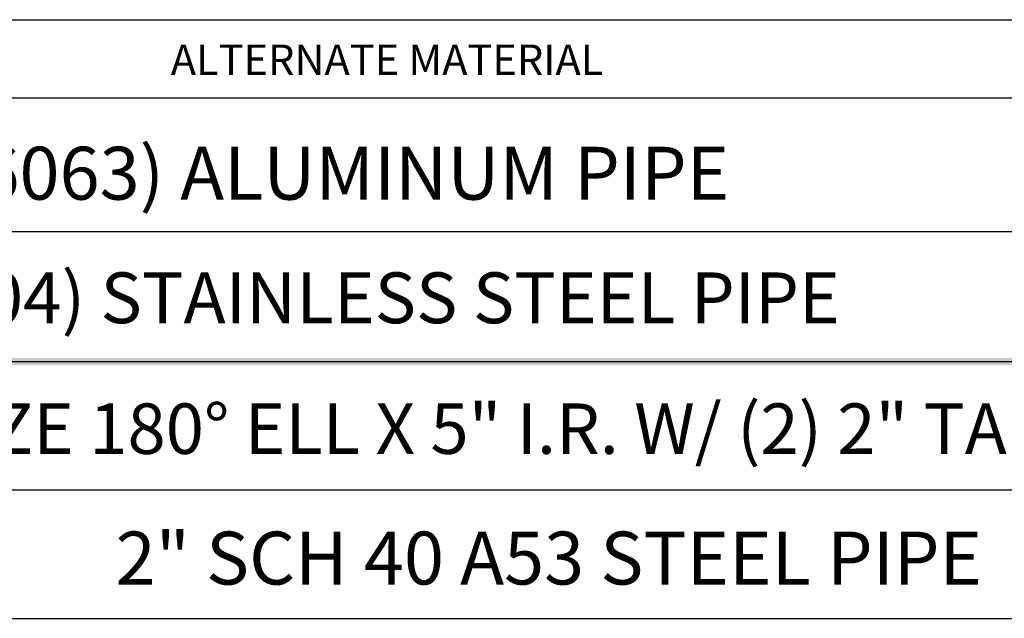
# Model space of a CAD drawing. Extents: x 19 to 40.5, y -18.6 to 9.3.
# Drawn here: x 28.9 to 33.6, y -15.5 to -12.6 of the extents above; entities that cross this region are included whole.
import ezdxf

# ---------------------------------------------------------------- set-up
doc = ezdxf.new("R2010")
doc.units = 0
doc.header["$LTSCALE"] = 0.6
doc.header["$MEASUREMENT"] = 0
doc.layers.get('0').update_dxf_attribs({"linetype": 'CONTINUOUS'})
doc.styles.add('BAVWM$0$STANDARD', font='txt')

# ---------------------------------------------------------------- blocks, each defined once
blk = doc.blocks.new('BAVWM')
for p, q in [((4.2136, 2.7852), (9.3938, 2.7852)), ((4.2136, 2.6394), (9.3938, 2.6394)), ((4.2136, 2.3894), (9.3938, 2.3894)), ((3.9371, 2.1461), (9.383, 2.1461)), ((3.9371, 1.9061), (9.383, 1.9061)), ((5.1228, 1.6661), (9.383, 1.6661))]:
    blk.add_line(p, q)
blk.add_trace([(3.9303, 2.1529), (3.9438, 2.1394), (9.383, 2.1529), (9.383, 2.1394)])
at = {"style": 'BAVWM$0$STANDARD'}
blk.add_text('ALTERNATE MATERIAL', height=0.056955, dxfattribs=at).set_placement((5.4566, 2.6819))

msp = doc.modelspace()

# ---------------------------------------------------------------- block references
at = {"xscale": 2.577371061781133, "yscale": 2.577371061781133, "zscale": 2.577371061781133}
msp.add_blockref('BAVWM', (15.5605, -19.8174), dxfattribs=at)

# ---------------------------------------------------------------- texts
for s, height, p in [('2" SCH 40 (6063) ALUMINUM PIPE', 0.254858, (26.9253, -13.5059)), ('2" SCH 40 (304) STAINLESS STEEL PIPE', 0.244957, (26.8338, -14.1014)), ('2" PIPE SIZE 180%%d ELL X 5" I.R. W/ (2) 2" TANGENTS', 0.243099, (27.2649, -14.7309)), ('2" SCH 40 A53 STEEL PIPE', 0.254858, (29.3586, -15.3604))]:
    msp.add_text(s, height=height).set_placement(p)

doc.saveas('drawing.dxf')
